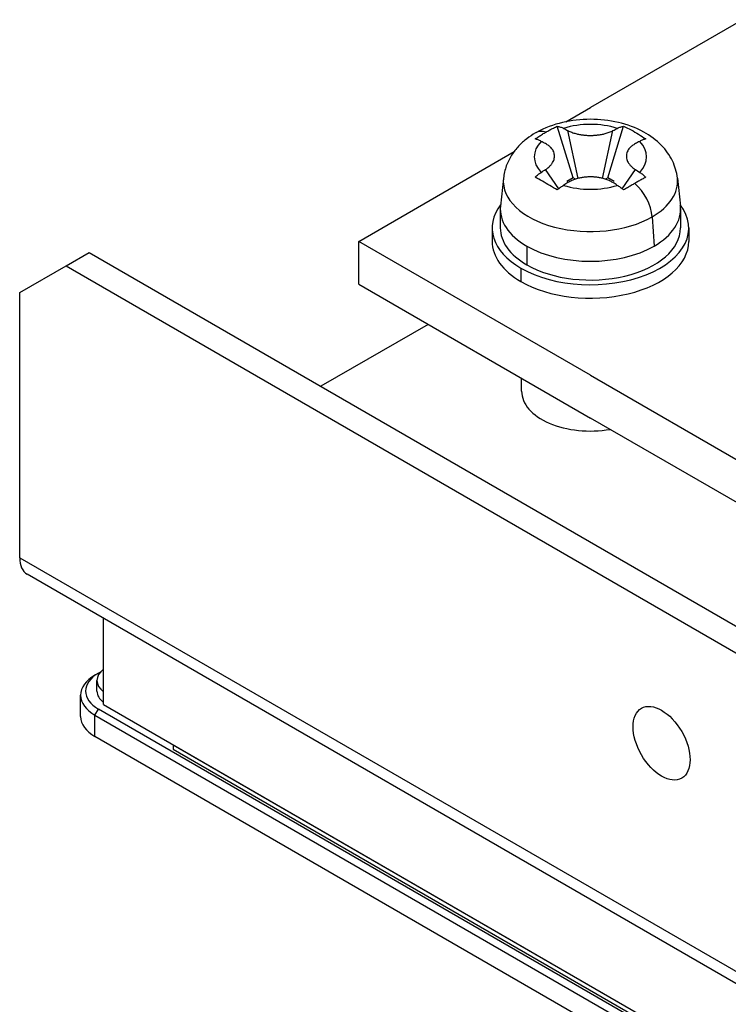
# Model space of a CAD drawing. Units: millimetres. Extents: x 23 to 826, y 21 to 577.
# Drawn here: x 676 to 690, y 136 to 156 of the extents above; entities that cross this region are included whole.
import ezdxf

# ---------------------------------------------------------------- set-up
doc = ezdxf.new("R2010")
doc.units = ezdxf.units.MM
doc.header["$LTSCALE"] = 2
doc.layers.add('Visible Tangent Edges(TDC)', color=179, linetype='Continuous', lineweight=25)
doc.layers.add('表示ｴｯｼﾞ(TDC)', color=7, linetype='Continuous', lineweight=25)

msp = doc.modelspace()

# ---------------------------------------------------------------- linework, layer by layer
at = {"layer": 'Visible Tangent Edges(TDC)'}
for p, q in [((687.3761, 152.4296), (687.1658, 153.4009)), ((687.8715, 152.4296), (688.0818, 153.4009)), ((686.9781, 152.2174), (686.7078, 152.6076)), ((688.2694, 152.2174), (688.5398, 152.6076)), ((688.8771, 151.6476), (688.9201, 151.0541)), ((686.3274, 151.0541), (686.3274, 150.6731)), ((686.2096, 150.6051), (686.2096, 150.3329)), ((676.0131, 144.7181), (725.4634, 116.168)), ((677.5451, 141.5147), (677.6158, 141.6372)), ((677.5451, 141.0793), (677.5451, 141.5147))]:
    msp.add_line(p, q, dxfattribs=at)
for centre, major_axis, start_param, end_param in [((687.6238, 152.8673), (1.1425, 0), 1.0719344, 2.0696582), ((686.8401, 152.7762), (-0.3333, 0.5774), 5.7545616, 6.2831853), ((687.6238, 152.8673), (-1.1425, 0), 5.7843234, 6.7820472), ((687.6238, 152.8673), (1.1425, 0), 5.7843234, 6.7820472), ((687.6238, 152.3712), (-1.7724, 0), 6.221282, 8.6393798), ((687.6238, 152.3712), (1.7724, 0), 5.4977871, 6.3450887), ((687.6238, 152.8673), (-1.1425, 0), 1.0719344, 2.0696582), ((688.4074, 151.8713), (-0.3333, 0.5774), 4.0142573, 5.2410127)]:
    msp.add_ellipse(centre, major_axis=major_axis, ratio=0.5773503, start_param=start_param, end_param=end_param, dxfattribs=at)
at = {"layer": '表示ｴｯｼﾞ(TDC)'}
for p, q in [((690.7155, 155.6561), (687.6238, 153.871)), ((687.1209, 153.5802), (687.6238, 153.8705)), ((687.6238, 153.8705), (687.6238, 153.871)), ((687.2702, 152.4422), (686.9496, 153.4912)), ((687.9773, 152.4422), (688.2979, 153.4912)), ((682.9097, 151.1489), (686.07, 152.9735)), ((685.8548, 152.4345), (685.7939, 151.8681)), ((687.2702, 152.4422), (687.1421, 152.3682)), ((687.3201, 152.4134), (687.2702, 152.4422)), ((687.9773, 152.4422), (687.9275, 152.4134)), ((688.1055, 152.3682), (687.9773, 152.4422)), ((689.3928, 152.4345), (689.4536, 151.8681)), ((685.7904, 151.8026), (685.7904, 151.4216)), ((689.4571, 151.8026), (689.4571, 151.4216)), ((685.6238, 151.4216), (685.6238, 151.1494)), ((689.6238, 151.4216), (689.6238, 151.1494)), ((687.6238, 148.4272), (682.9097, 151.1489)), ((682.9097, 150.279), (682.9097, 151.1489)), ((676.9559, 150.6513), (677.4273, 150.9235)), ((677.4273, 150.9235), (724.992, 123.462)), ((676.0131, 150.107), (676.9559, 150.6513)), ((676.9559, 150.6513), (724.5206, 123.1898)), ((682.9097, 150.279), (687.6238, 147.5574)), ((676.0131, 144.7181), (676.0131, 150.107)), ((684.3244, 149.4622), (682.1413, 148.2018)), ((686.2238, 148.1011), (686.2238, 148.3656)), ((687.6238, 148.4277), (687.6238, 148.4272)), ((687.6238, 148.4277), (716.8508, 131.5535)), ((687.6238, 147.5574), (687.6238, 147.5568)), ((716.8508, 130.6825), (687.6238, 147.5568)), ((725.6153, 115.8323), (676.165, 144.3824)), ((677.7196, 141.7297), (677.7196, 143.4849)), ((677.5451, 142.3312), (677.6158, 142.3721)), ((677.6158, 142.3721), (677.6572, 142.3959)), ((677.5856, 142.0046), (677.5856, 142.2224)), ((677.2522, 141.4875), (677.2522, 141.923)), ((724.1529, 114.769), (677.6158, 141.6372)), ((677.7196, 141.7297), (724.86, 114.5132)), ((677.5451, 141.5147), (724.0822, 114.6466)), ((724.0822, 114.2111), (677.5451, 141.0793)), ((679.1338, 140.9132), (724.3886, 114.7854)), ((679.1338, 140.9132), (679.1338, 140.8262)), ((679.1338, 140.8262), (724.3886, 114.6983))]:
    msp.add_line(p, q, dxfattribs=at)
for centre, major_axis, start_param, end_param in [((687.6238, 151.4216), (-2, 0), 5.8646577, 7.0685835), ((687.6238, 151.8026), (-1.8333, 0), 6.221282, 7.0685835), ((687.6238, 151.4216), (2, 0), 3.9269908, 6.7017129), ((687.6238, 151.8026), (1.8333, 0), 5.4977871, 6.3450887), ((687.6238, 151.4216), (-1.8333, 0), 0, 0.7853982), ((687.6238, 151.4216), (1.8333, 0), 3.9269908, 6.2831853), ((687.6238, 151.1494), (-2, 0), 0, 0.7853982), ((687.6238, 151.1494), (2, 0), 3.9269908, 6.2831853), ((687.6238, 151.8026), (-1.8333, 0), 0.7853982, 2.3561945), ((687.6238, 148.1011), (-1.4, 0), 0, 1.8598771), ((676.5316, 145.0175), (-0.3667, -0.6351), 5.4977871, 6.2831853), ((678.2522, 142.0046), (-0.9, 0), 5.4977871, 7.0685835), ((678.2522, 142.2224), (-0.6667, 0), 5.6380704, 6.9283002), ((678.2522, 141.923), (-1, 0), 5.4977871, 7.0685835), ((678.2522, 142.0046), (-0.6667, 0), 0, 0.6451149), ((678.2522, 141.4875), (-1, 0), 0, 0.7853982)]:
    msp.add_ellipse(centre, major_axis=major_axis, ratio=0.5773503, start_param=start_param, end_param=end_param, dxfattribs=at)
msp.add_ellipse((689.071, 140.9459), major_axis=(0.4098, -0.7099), ratio=0.5773503, dxfattribs=at)
for points, knots in [([(689.3928, 152.4345), (689.3795, 152.5581), (689.3437, 152.6771), (689.2347, 152.9041), (689.1579, 153.0086), (688.9626, 153.2112), (688.8385, 153.3004), (688.5453, 153.4612), (688.3715, 153.5239), (688.0056, 153.6094), (687.8131, 153.6305), (687.4302, 153.63), (687.24, 153.609), (686.8706, 153.5226), (686.6913, 153.4573), (686.5188, 153.3604), (686.5128, 153.357), (686.5068, 153.3535)], [2.4180978, 2.4180978, 2.4180978, 2.4180978, 2.6266426, 2.6266426, 2.8640191, 2.8640191, 3.1675284, 3.1675284, 3.5422531, 3.5422531, 3.9291658, 3.9291658, 4.3114749, 4.3114749, 4.6983836, 4.6983836, 4.712389, 4.712389, 4.712389, 4.712389]), ([(686.5068, 153.3535), (686.4448, 153.3178), (686.3848, 153.2779), (686.2695, 153.1887), (686.2143, 153.1392), (686.111, 153.029), (686.0629, 152.9682), (685.9778, 152.8342), (685.9409, 152.761), (685.8839, 152.604), (685.864, 152.5202), (685.8548, 152.4345)], [4.71238898, 4.71238898, 4.71238898, 4.71238898, 4.85708794, 4.85708794, 5.0017869, 5.0017869, 5.14648586, 5.14648586, 5.29118483, 5.29118483, 5.43588379, 5.43588379, 5.43588379, 5.43588379])]:
    msp.add_open_spline(points, degree=3, knots=knots, dxfattribs=at)
for points in [[(686.5001, 153.2317), (686.5243, 153.2487), (686.5729, 153.2817), (686.6464, 153.3282), (686.6957, 153.3575), (686.7204, 153.3718)], [(686.7204, 153.3718), (686.7451, 153.386), (686.7949, 153.414), (686.8713, 153.454), (686.9233, 153.4791), (686.9496, 153.4912)], [(686.9496, 153.4912), (686.9707, 153.4872), (687.0132, 153.4758), (687.0558, 153.4575), (687.0772, 153.4465)], [(687.0772, 153.4465), (687.0924, 153.4387), (687.1224, 153.4233), (687.1515, 153.4083), (687.1658, 153.4009)], [(687.1658, 153.4009), (687.1919, 153.3873), (687.2453, 153.3643), (687.3248, 153.3396), (687.4006, 153.3227), (687.4734, 153.3116), (687.5458, 153.305), (687.6194, 153.3026), (687.6943, 153.3045), (687.7702, 153.311), (687.8467, 153.3226), (687.9256, 153.3403), (688.0058, 153.3657), (688.0569, 153.388), (688.0818, 153.4009)], [(688.0818, 153.4009), (688.0959, 153.4082), (688.1247, 153.4231), (688.1549, 153.4386), (688.1703, 153.4465)], [(688.1703, 153.4465), (688.1917, 153.4575), (688.2344, 153.4758), (688.2768, 153.4872), (688.2979, 153.4912)], [(688.2979, 153.4912), (688.35, 153.4673), (688.4524, 153.4154), (688.6024, 153.3288), (688.6997, 153.2654), (688.7474, 153.2317)], [(686.6205, 153.1829), (686.5995, 153.194), (686.5584, 153.2133), (686.5192, 153.2265), (686.5001, 153.2317)], [(686.7078, 153.1365), (686.6937, 153.144), (686.6651, 153.1593), (686.6355, 153.175), (686.6205, 153.1829)], [(688.627, 153.1829), (688.6119, 153.1749), (688.5822, 153.1592), (688.5537, 153.1439), (688.5398, 153.1365)], [(688.7474, 153.2317), (688.7283, 153.2265), (688.6891, 153.2133), (688.648, 153.194), (688.627, 153.1829)], [(686.7078, 152.6076), (686.734, 152.6243), (686.778, 152.6578), (686.8245, 152.7058), (686.8563, 152.7508), (686.8776, 152.7942), (686.8904, 152.8382), (686.8946, 152.8819), (686.8903, 152.9249), (686.8778, 152.9664), (686.857, 153.0072), (686.8254, 153.0492), (686.7786, 153.093), (686.7342, 153.1223), (686.7078, 153.1365)], [(688.5398, 153.1365), (688.5135, 153.1224), (688.4695, 153.0934), (688.4231, 153.0502), (688.3913, 153.0084), (688.37, 152.9672), (688.3571, 152.9244), (688.353, 152.8811), (688.3573, 152.8378), (688.3697, 152.795), (688.3905, 152.7521), (688.4222, 152.7068), (688.469, 152.6582), (688.5133, 152.6244), (688.5398, 152.6076)], [(686.5001, 152.4532), (686.5192, 152.4725), (686.5584, 152.5082), (686.5995, 152.5382), (686.6205, 152.5518)], [(686.6205, 152.5518), (686.6356, 152.5615), (686.6653, 152.5805), (686.6938, 152.5987), (686.7078, 152.6076)], [(688.5398, 152.6076), (688.5539, 152.5986), (688.5825, 152.5804), (688.612, 152.5614), (688.627, 152.5518)], [(688.627, 152.5518), (688.648, 152.5382), (688.6891, 152.5082), (688.7283, 152.4725), (688.7474, 152.4532)], [(686.9496, 152.1937), (686.8976, 152.225), (686.7952, 152.2855), (686.6452, 152.3721), (686.5479, 152.4269), (686.5001, 152.4532)], [(687.1658, 152.3432), (687.1517, 152.3345), (687.1228, 152.3166), (687.0926, 152.2978), (687.0772, 152.2881)], [(688.0818, 152.3432), (688.0556, 152.3594), (688.0023, 152.3868), (687.9227, 152.4163), (687.847, 152.4364), (687.7742, 152.4497), (687.7018, 152.4576), (687.6281, 152.4605), (687.5533, 152.4582), (687.4773, 152.4504), (687.4008, 152.4366), (687.3219, 152.4155), (687.2418, 152.3852), (687.1906, 152.3585), (687.1658, 152.3432)], [(688.1703, 152.2881), (688.1551, 152.2976), (688.1251, 152.3163), (688.0961, 152.3343), (688.0818, 152.3432)], [(688.7474, 152.4532), (688.7232, 152.4399), (688.6746, 152.4128), (688.6011, 152.3712), (688.5518, 152.3429), (688.5272, 152.3286)], [(687.0772, 152.2881), (687.0558, 152.2748), (687.0132, 152.2457), (686.9707, 152.2118), (686.9496, 152.1937)], [(688.2979, 152.1937), (688.2768, 152.2118), (688.2344, 152.2457), (688.1917, 152.2748), (688.1703, 152.2881)], [(688.5272, 152.3286), (688.5025, 152.3144), (688.4526, 152.2854), (688.3762, 152.2405), (688.3243, 152.2095), (688.2979, 152.1937)]]:
    msp.add_open_spline(points, degree=3, dxfattribs=at)

doc.saveas('drawing.dxf')
